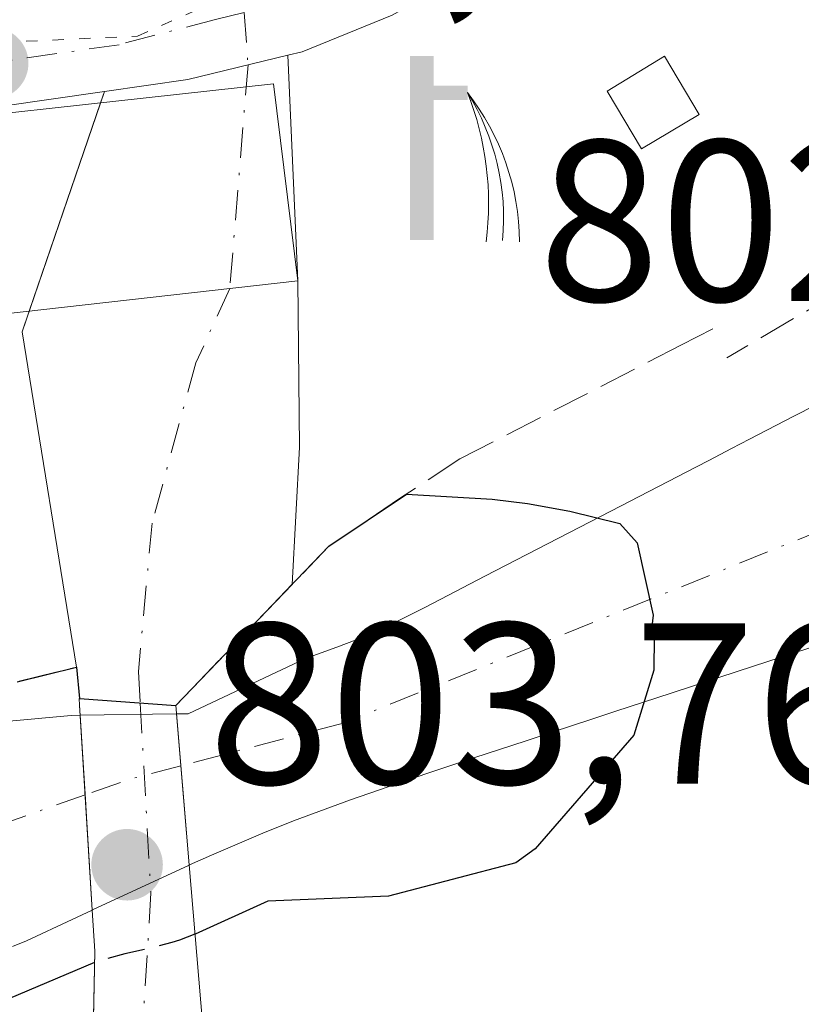
# Model space of a CAD drawing. Units: metres. Extents: x 658137 to 661592, y 4751073 to 4753465.
# Drawn here: x 658874 to 658909, y 4753028 to 4753071 of the extents above; entities that cross this region are included whole.
import ezdxf

# ---------------------------------------------------------------- set-up
doc = ezdxf.new("R2010")
doc.units = ezdxf.units.M
doc.header["$MEASUREMENT"] = 0
for name, pattern in [('DGN Style 3', [2.307223458686699, 1.648016756204785, -0.6592067024819142]), ('DGN Style 4', [2.6384748266838614, 1.318413404963828, -0.6592067024819142, 0.001648016756204785, -0.6592067024819142]), ('DGN Style 5', [1.1536117293433497, 0.4944050268614355, -0.6592067024819142])]:
    doc.linetypes.add(name, pattern=pattern)
for name, color, linetype, lineweight in [('Arbolado forestal CxS', 92, 'Continuous', 0), ('Carretera de calzada única Cxs', 7, 'Continuous', 13), ('Carretera de calzada única eje', 7, 'DGN Style 4', 0), ('Corriente natural Cxs', 4, 'Continuous', 13), ('Corriente natural eje', 4, 'DGN Style 4', 0), ('Corriente natural eje oculto', 9, 'DGN Style 4', 0), ('Corriente natural oculto Cxs', 9, 'Continuous', 13), ('Curva de nivel maestra', 30, 'Continuous', 30), ('Curva de nivel maestra oculto', 30, 'DGN Style 3', 30), ('Edificación ligera Cxs', 1, 'Continuous', 0), ('Muro lineal', 1, 'DGN Style 3', 13), ('Núcleo urbano CxS', 7, 'Continuous', 0), ('Pista deportiva Cxs', 7, 'Continuous', 0), ('Puente Cxs', 1, 'Continuous', 13), ('Punto de cota en terreno', 7, 'Continuous', 0), ('Rótulo de punto de cota en construcción', 7, 'Continuous', 0), ('Rótulo de punto de cota en terreno', 7, 'Continuous', 0), ('Suelo desnudo CxS', 253, 'Continuous', 0), ('Surgencia fuente', 7, 'Continuous', 0), ('Vía pecuaria eje', 92, 'DGN Style 5', 0), ('Vía urbana Cxs', 4, 'Continuous', 0), ('Vía urbana eje', 4, 'DGN Style 4', 0)]:
    doc.layers.add(name, color=color, linetype=linetype, lineweight=lineweight)
doc.styles.add('Style-Arial', font='txt')

# ---------------------------------------------------------------- blocks, each defined once
blk = doc.blocks.new('*U13')
at = {"layer": 'Arbolado forestal CxS', "color": 92, "linetype": 'Continuous', "lineweight": 0}
blk.add_polyline3d([(658874.1901000004, 4753030.3101, 799.2970999999961), (658874.8000999996, 4753030.5601, 799.3417000000045), (658876.7801000001, 4753031.4901, 799.2660999999936), (658877.6599000003, 4753031.905200001, 799.1347999999998), (658877.6700999998, 4753031.9101, 799.132700000002), (658881.8904999997, 4753033.865599999, 799.2715000000027), (658881.9001000002, 4753033.870100001, 799.2733000000007), (658882.8601000002, 4753034.300100001, 799.4131999999955), (658885.1001000004, 4753035.2601, 799.4774000000034), (658886.4301000005, 4753035.790100001, 799.4257999999973), (658888.9200999998, 4753036.710100001, 799.374299999996), (658892.2401999999, 4753037.860099999, 799.4655999999959), (658894.2901, 4753038.540100001, 799.4734000000027), (658896.5800999999, 4753039.280099999, 799.4784999999974), (658897.6700999998, 4753039.640100001, 799.4918999999937), (658899.4801000003, 4753040.2401, 799.5626000000047), (658900.4901000002, 4753040.5701, 799.585699999996), (658902.8901000004, 4753041.360099999, 799.6074999999983), (658904.9801000003, 4753042.040100001, 799.6536999999954), (658906.4901000002, 4753042.530099999, 799.6814000000013), (658909.4402000001, 4753043.5001, 799.7939000000042)], dxfattribs=at)
blk = doc.blocks.new('*U15')
at = {"layer": 'Suelo desnudo CxS', "color": 253, "linetype": 'Continuous', "lineweight": 0}
for points in [[(658909.4402000001, 4753043.5001, 799.7939000000042), (658906.4901000002, 4753042.530099999, 799.6814000000013), (658904.9801000003, 4753042.040100001, 799.6536999999954), (658902.8901000004, 4753041.360099999, 799.6074999999983), (658900.4901000002, 4753040.5701, 799.585699999996), (658899.4801000003, 4753040.2401, 799.5626000000047), (658897.6700999998, 4753039.640100001, 799.4918999999937), (658896.5800999999, 4753039.280099999, 799.4784999999974), (658894.2901, 4753038.540100001, 799.4734000000027), (658892.2401999999, 4753037.860099999, 799.4655999999959), (658888.9200999998, 4753036.710100001, 799.374299999996), (658886.4301000005, 4753035.790100001, 799.4257999999973), (658885.1001000004, 4753035.2601, 799.4774000000034), (658882.8601000002, 4753034.300100001, 799.4131999999955), (658881.9001000002, 4753033.870100001, 799.2733000000007), (658881.8904999997, 4753033.865599999, 799.2715000000027), (658877.6700999998, 4753031.9101, 799.132700000002), (658877.6599000003, 4753031.905200001, 799.1347999999998), (658876.7801000001, 4753031.4901, 799.2660999999936), (658874.8000999996, 4753030.5601, 799.3417000000045), (658874.1901000004, 4753030.3101, 799.2970999999961)], [(658873.7200999996, 4753040.110099999, 800.161500000002), (658876.7471000003, 4753040.393300001, 800.6821999999956), (658877.1366999998, 4753040.398399999, 800.7356000000001), (658881.3312999997, 4753040.4529, 801.1888000000035), (658881.8403000003, 4753040.4595, 801.2412999999942), (658886.9501, 4753042.870100001, 800.8806000000042), (658888.3300999999, 4753043.360099999, 800.7151000000014), (658889.1601, 4753043.6801, 800.6616000000067), (658889.6300999997, 4753043.870100001, 800.6333000000013), (658890.4501, 4753044.2401, 800.593399999998), (658892.1901000004, 4753045.110099999, 800.5286000000052), (658894.7801000001, 4753046.460100001, 800.5142000000051), (658900.2600999996, 4753049.290100001, 800.4382999999943), (658904.0000999998, 4753051.2301, 800.4734999999928), (658904.5401, 4753051.5101, 800.4609000000055), (658905.5201000003, 4753052.020099999, 800.4159999999974), (658906.3101000005, 4753052.4301, 800.3588000000018), (658908.2500999998, 4753053.4301, 800.4444999999978), (658909.1901000004, 4753053.920100001, 800.5503999999929)]]:
    blk.add_polyline3d(points, dxfattribs=at)
blk = doc.blocks.new('*U16')
at = {"layer": 'Corriente natural Cxs', "color": 4, "linetype": 'Continuous', "lineweight": 13}
blk.add_polyline3d([(658909.4402000001, 4753043.5001, 799.7939000000042), (658906.4901000002, 4753042.530099999, 799.6814000000013), (658904.9801000003, 4753042.040100001, 799.6536999999954), (658902.8901000004, 4753041.360099999, 799.6074999999983), (658900.4901000002, 4753040.5701, 799.585699999996), (658899.4801000003, 4753040.2401, 799.5626000000047), (658897.6700999998, 4753039.640100001, 799.4918999999937), (658896.5800999999, 4753039.280099999, 799.4784999999974), (658894.2901, 4753038.540100001, 799.4734000000027), (658892.2401999999, 4753037.860099999, 799.4655999999959), (658888.9200999998, 4753036.710100001, 799.374299999996), (658886.4301000005, 4753035.790100001, 799.4257999999973), (658885.1001000004, 4753035.2601, 799.4774000000034), (658882.8601000002, 4753034.300100001, 799.4131999999955), (658881.9001000002, 4753033.870100001, 799.2733000000007), (658881.8904999997, 4753033.865599999, 799.2715000000027), (658881.8901000004, 4753033.870100001, 799.2724000000018), (658881.5231, 4753038.193, 800.2151000000014), (658881.3312999997, 4753040.4529, 801.1888000000035), (658881.8403000003, 4753040.4595, 801.2412999999942), (658886.9501, 4753042.870100001, 800.8806000000042), (658888.3300999999, 4753043.360099999, 800.7151000000014), (658889.1601, 4753043.6801, 800.6616000000067), (658889.6300999997, 4753043.870100001, 800.6333000000013), (658890.4501, 4753044.2401, 800.593399999998), (658892.1901000004, 4753045.110099999, 800.5286000000052), (658894.7801000001, 4753046.460100001, 800.5142000000051), (658900.2600999996, 4753049.290100001, 800.4382999999943), (658904.0000999998, 4753051.2301, 800.4734999999928), (658904.5401, 4753051.5101, 800.4609000000055), (658905.5201000003, 4753052.020099999, 800.4159999999974), (658906.3101000005, 4753052.4301, 800.3588000000018), (658908.2500999998, 4753053.4301, 800.4444999999978), (658909.1901000004, 4753053.920100001, 800.5503999999929)], dxfattribs=at)
blk = doc.blocks.new('5SURGF')
at = {"layer": 'Surgencia fuente', "color": 142, "linetype": 'Continuous', "lineweight": 0, "extrusion": (0, 0, -1)}
for centre, radius, start, end in [((0.644833743095398, -0.01633039927482605), 1.070874391422745, 141.9976716712947, 179.5007827824058), ((0.6819917831420897, 0.09352136182785036), 1.038303084656652, 148.048019752393, 185.2231225301707), ((1.022981126785278, 0.1606754293441772), 1.313725565832531, 158.4605007237863, 187.3328646126753)]:
    blk.add_arc(centre, radius, start, end, dxfattribs=at)
for points in [[(0.052, 0.803), (-0.052, 0.803), (0.052, 0), (-0.052, 0)], [(-0.052, 0.6740000000000002), (-0.199, 0.6740000000000002), (-0.052, 0.611), (-0.199, 0.611)]]:
    blk.add_solid(points, dxfattribs=at)
blk = doc.blocks.new('5PATER')
at = {"layer": 'Suelo desnudo CxS', "linetype": 'Continuous', "lineweight": 0}
h = blk.add_hatch(color=51, dxfattribs=at)
edge = h.paths.add_edge_path()
edge.add_ellipse((0, 0), major_axis=(-0.1095731443231308, -0.1110710700762829), ratio=0.9994222409660322, start_angle=0, end_angle=360)
blk = doc.blocks.new('*U21')
at = {"layer": 'Carretera de calzada única Cxs', "color": 7, "linetype": 'Continuous', "lineweight": 13}
blk.add_polyline3d([(658890.7401000002, 4753070.920100001, 804.7565999999933), (658886.8101000005, 4753069.3201, 803.6496000000043), (658886.1918000003, 4753069.1699, 803.5424000000058), (658881.8300999999, 4753068.110099999, 802.4070999999968), (658878.1909999996, 4753067.585100001, 802.4878999999929), (658873.6501000002, 4753066.9301, 802.6907000000066), (658871.9301000005, 4753066.690099999, 802.8671999999933), (658851.5900999998, 4753066.0801, 804.8657999999997), (658827.9901000002, 4753066.340100001, 801.4407999999967), (658822.3400999998, 4753066.4001, 801.0130000000064), (658813.2500999998, 4753067.130100001, 800.9673999999941), (658802.5900999998, 4753068.520099999, 804.0728999999993), (658801.0000999998, 4753068.7301, 803.3993000000046), (658787.2100999998, 4753070.700099999, 800.4095999999992), (658768.3501000004, 4753072.9301, 800.405700000003)], dxfattribs=at)

msp = doc.modelspace()

# ---------------------------------------------------------------- linework, layer by layer
at = {"layer": 'Arbolado forestal CxS', "color": 92, "linetype": 'Continuous', "lineweight": 0}
msp.add_polyline3d([(658874.1901000004, 4753030.3101, 799.2970999999961), (658874.8000999996, 4753030.5601, 799.3417000000045), (658876.7801000001, 4753031.4901, 799.2660999999936), (658877.6599000003, 4753031.905200001, 799.1347999999998), (658877.6700999998, 4753031.9101, 799.132700000002), (658881.8904999997, 4753033.865599999, 799.2715000000027), (658881.9001000002, 4753033.870100001, 799.2733000000007), (658882.8601000002, 4753034.300100001, 799.4131999999955), (658885.1001000004, 4753035.2601, 799.4774000000034), (658886.4301000005, 4753035.790100001, 799.4257999999973), (658888.9200999998, 4753036.710100001, 799.374299999996), (658892.2401999999, 4753037.860099999, 799.4655999999959), (658894.2901, 4753038.540100001, 799.4734000000027), (658896.5800999999, 4753039.280099999, 799.4784999999974), (658897.6700999998, 4753039.640100001, 799.4918999999937), (658899.4801000003, 4753040.2401, 799.5626000000047), (658900.4901000002, 4753040.5701, 799.585699999996), (658902.8901000004, 4753041.360099999, 799.6074999999983), (658904.9801000003, 4753042.040100001, 799.6536999999954), (658906.4901000002, 4753042.530099999, 799.6814000000013), (658909.4402000001, 4753043.5001, 799.7939000000042)], dxfattribs=at)
at = {"layer": 'Carretera de calzada única Cxs', "color": 7, "linetype": 'Continuous', "lineweight": 13, "extrusion": (0.1420598747498825, -0.9344505941432087, 0.3265288334763901), "elevation": -4347644.640172767, "flags": 128}
msp.add_lwpolyline([(1365779.126184964, 1502807.923366597), (1365774.65474478, 1502806.722228928), (1365770.978075819, 1502806.807714635)], dxfattribs=at)
at = {"layer": 'Carretera de calzada única Cxs', "color": 7, "linetype": 'Continuous', "lineweight": 13}
for points in [[(658920.3501000004, 4753093.4901, 805.2483999999968), (658906.3101000005, 4753083.050100001, 803.6929999999993), (658896.9600999998, 4753075.0601, 804.6062999999995), (658892.9200999998, 4753072.140100001, 805.0626999999951), (658890.7401000002, 4753070.920100001, 804.7565999999933), (658886.8101000005, 4753069.3201, 803.6496000000043), (658886.1918000003, 4753069.1699, 803.5424000000058)], [(658878.1909999996, 4753067.585100001, 802.4878999999929), (658873.6501000002, 4753066.9301, 802.6907000000066), (658871.9301000005, 4753066.690099999, 802.8671999999933), (658851.5900999998, 4753066.0801, 804.8657999999997), (658827.9901000002, 4753066.340100001, 801.4407999999967)]]:
    msp.add_polyline3d(points, dxfattribs=at)
at = {"layer": 'Carretera de calzada única eje', "color": 7, "linetype": 'DGN Style 4', "lineweight": 0}
msp.add_polyline3d([(658884.2851, 4753071.0351, 803.1984999999986), (658883.0401, 4753070.7301, 803.1555999999982), (658878.8300999999, 4753069.630100001, 804.5292999999947), (658873.8800999997, 4753068.920100001, 804.5889000000025), (658873.3101000005, 4753068.8201, 804.5130000000064), (658869.9901000002, 4753068.220100001, 804.2510000000038), (658867.5000999998, 4753067.9801, 804.404999999999), (658857.3300999999, 4753067.6801, 803.6021000000038), (658853.2100999998, 4753067.590100001, 803.4269999999962), (658841.8000999996, 4753067.800100001, 802.093399999998), (658827.1700999998, 4753067.960100001, 801.7203000000009), (658822.7901, 4753068.290100001, 801.3950999999943), (658818.2401000002, 4753068.6601, 801.457899999994), (658811.4901000002, 4753069.2301, 802.027900000001), (658805.3601000002, 4753070.030099999, 805.1941999999982), (658792.1401000004, 4753071.950099999, 801.3114999999963), (658785.2500999998, 4753072.940099999, 801.0516999999965), (658775.8201000001, 4753074.050100001, 801.1042000000016), (658768.2901, 4753074.800100001, 801.0632999999943), (658765.9501, 4753074.9801, 800.9959999999992), (658760.9401000004, 4753075.2301, 800.8699000000051), (658753.3101000005, 4753075.3201, 800.8047999999981), (658746.3400999998, 4753075.120100001, 800.8209999999963)], dxfattribs=at)
at = {"layer": 'Corriente natural Cxs', "color": 4, "linetype": 'Continuous', "lineweight": 13, "extrusion": (-0.9981084552650135, -0.06147772869969203, 2.00603071353933e-05), "elevation": -949836.9531695811, "flags": 128}
msp.add_lwpolyline([(-4703535.031655412, 818.1888211737539), (-4703540.059465839, 818.1072211737325), (-4703543.540949144, 819.7896211740762)], dxfattribs=at)
at = {"layer": 'Corriente natural Cxs', "color": 4, "linetype": 'Continuous', "lineweight": 13, "extrusion": (-0.9964127101002402, -0.08462677834935703, 0.0001397744730767896), "elevation": -1058752.121857973, "flags": 128}
msp.add_lwpolyline([(-4680224.349233514, 947.2580292055025), (-4680224.353751224, 947.2589292030127), (-4680228.692201797, 948.2016292147188), (-4680230.960226319, 949.1753292242325)], dxfattribs=at)
at = {"layer": 'Corriente natural Cxs', "color": 4, "linetype": 'Continuous', "lineweight": 13}
for points in [[(658881.3312999997, 4753040.4529, 801.1888000000035), (658881.8403000003, 4753040.4595, 801.2412999999942), (658886.9501, 4753042.870100001, 800.8806000000042), (658888.3300999999, 4753043.360099999, 800.7151000000014), (658889.1601, 4753043.6801, 800.6616000000067), (658889.6300999997, 4753043.870100001, 800.6333000000013), (658890.4501, 4753044.2401, 800.593399999998), (658892.1901000004, 4753045.110099999, 800.5286000000052), (658894.7801000001, 4753046.460100001, 800.5142000000051), (658900.2600999996, 4753049.290100001, 800.4382999999943), (658904.0000999998, 4753051.2301, 800.4734999999928), (658904.5401, 4753051.5101, 800.4609000000055), (658905.5201000003, 4753052.020099999, 800.4159999999974), (658906.3101000005, 4753052.4301, 800.3588000000018), (658908.2500999998, 4753053.4301, 800.4444999999978), (658909.1901000004, 4753053.920100001, 800.5503999999929)], [(658909.4402000001, 4753043.5001, 799.7939000000042), (658906.4901000002, 4753042.530099999, 799.6814000000013), (658904.9801000003, 4753042.040100001, 799.6536999999954), (658902.8901000004, 4753041.360099999, 799.6074999999983), (658900.4901000002, 4753040.5701, 799.585699999996), (658899.4801000003, 4753040.2401, 799.5626000000047), (658897.6700999998, 4753039.640100001, 799.4918999999937), (658896.5800999999, 4753039.280099999, 799.4784999999974), (658894.2901, 4753038.540100001, 799.4734000000027), (658892.2401999999, 4753037.860099999, 799.4655999999959), (658888.9200999998, 4753036.710100001, 799.374299999996), (658886.4301000005, 4753035.790100001, 799.4257999999973), (658885.1001000004, 4753035.2601, 799.4774000000034), (658882.8601000002, 4753034.300100001, 799.4131999999955), (658881.9001000002, 4753033.870100001, 799.2733000000007), (658881.8904999997, 4753033.865599999, 799.2715000000027)], [(658873.7200999996, 4753040.110099999, 800.161500000002), (658876.7471000003, 4753040.393300001, 800.6821999999956), (658877.1366999998, 4753040.398399999, 800.7356000000001), (658877.3507000003, 4753036.9235, 799.0531999999948), (658877.6597999996, 4753031.905200001, 799.1347999999998), (658876.7801000001, 4753031.4901, 799.2660999999936), (658874.8000999996, 4753030.5601, 799.3417000000045), (658874.1901000004, 4753030.3101, 799.2970999999961)], [(658873.7200999996, 4753040.110099999, 800.161500000002), (658876.7471000003, 4753040.393300001, 800.6821999999956), (658877.1366999998, 4753040.398399999, 800.7356000000001)], [(658877.6597999996, 4753031.905200001, 799.1347999999998), (658876.7801000001, 4753031.4901, 799.2660999999936), (658874.8000999996, 4753030.5601, 799.3417000000045), (658874.1901000004, 4753030.3101, 799.2970999999961)]]:
    msp.add_polyline3d(points, dxfattribs=at)
at = {"layer": 'Corriente natural eje', "color": 4, "linetype": 'DGN Style 4', "lineweight": 0}
for points in [[(659152.5000999998, 4753269.6501, 804.9296000000032), (659147.7600999996, 4753266.9901, 804.7963000000018), (659139.7600999996, 4753263.7601, 804.9002999999939), (659128.1901000004, 4753260.170100001, 804.8233000000037), (659123.2801000001, 4753257.690099999, 804.436799999996), (659092.0000999998, 4753229.640100001, 803.6796000000032), (659086.4001000002, 4753225.0801, 803.6953999999969), (659073.9200999998, 4753216.710100001, 803.3610000000045), (659070.2701000003, 4753213.7501, 803.4397999999928), (659064.5201000003, 4753207.780099999, 803.1781000000047), (659052.9700999996, 4753194.700099999, 802.5304999999935), (659036.0301000001, 4753177.0701, 802.5610000000015), (659024.4101, 4753164.1801, 802.5338000000047), (659018.6601, 4753156.850099999, 802.3512999999948), (659006.4301000005, 4753139.8301, 801.7271000000038), (658985.8701, 4753112.520099999, 801.0910000000005), (658980.9600999998, 4753106.860099999, 801.2188000000025), (658968.1901000004, 4753089.9801, 800.8583000000073), (658954.2701000003, 4753074.870100001, 800.8099999999977), (658943.2500999998, 4753064.790100001, 800.6588999999949), (658922.3300999999, 4753053.6601, 800.4498000000021), (658888.6501000002, 4753040.0701, 799.9184999999999), (658881.5231, 4753038.193, 800.2151000000014)], [(658877.3507000003, 4753036.9235, 799.0531999999948), (658865.6700999998, 4753032.8301, 798.757700000002), (658853.0701000001, 4753031.710100001, 798.8997999999993), (658847.5500999996, 4753031.800100001, 798.7333999999975), (658842.1901000004, 4753032.7601, 798.5325000000012), (658832.9401000004, 4753035.090100001, 798.2066999999952), (658829.5000999998, 4753036.6501, 798.1110000000045), (658824.9600999998, 4753039.530099999, 798.1202000000048), (658806.4001000002, 4753054.2501, 797.8769999999931), (658801.1700999998, 4753057.690099999, 797.584799999997), (658790.3000999996, 4753062.690099999, 797.6949000000022), (658783.4901000002, 4753065.050100001, 797.9250999999931), (658774.7001, 4753066.780099999, 798.0804000000062), (658767.5301000001, 4753067.2301, 798.1147000000057), (658757.6501000002, 4753066.9801, 797.5859999999958), (658749.1276000004, 4753066.297800001, 797.8987999999954)]]:
    msp.add_polyline3d(points, dxfattribs=at)
at = {"layer": 'Corriente natural eje oculto', "color": 9, "linetype": 'DGN Style 4', "lineweight": 0, "extrusion": (-0.3799659369104095, 0.623174992214886, 0.6835779515649782), "elevation": 2712169.013081051, "flags": 128}
msp.add_lwpolyline([(-3036935.730184762, -2539027.014656125), (-3036933.537257355, -2539027.971940035), (-3036931.506870521, -2539028.606567068)], dxfattribs=at)
at = {"layer": 'Corriente natural oculto Cxs', "color": 9, "linetype": 'Continuous', "lineweight": 13, "extrusion": (-0.1074004964686101, -0.001395443460515741, 0.9942148591204241), "elevation": -76600.22750316397, "flags": 128}
msp.add_lwpolyline([(-4744079.256630115, 716489.4718167315), (-4744079.256630116, 716493.6911803862)], dxfattribs=at)
at = {"layer": 'Corriente natural oculto Cxs', "color": 9, "linetype": 'Continuous', "lineweight": 13, "extrusion": (-0.9981084552650135, -0.06147772869969203, 2.00603071353933e-05), "elevation": -949836.9531695811, "flags": 128}
msp.add_lwpolyline([(-4703535.031655412, 818.1888211737539), (-4703540.059465839, 818.1072211737325), (-4703543.540949144, 819.7896211740762)], dxfattribs=at)
at = {"layer": 'Corriente natural oculto Cxs', "color": 9, "linetype": 'Continuous', "lineweight": 13, "extrusion": (-0.9964127101002402, -0.08462677834935703, 0.0001397744730767896), "elevation": -1058752.121857973, "flags": 128}
msp.add_lwpolyline([(-4680224.349233514, 947.2580292055025), (-4680224.353751224, 947.2589292030127), (-4680228.692201797, 948.2016292147188), (-4680230.960226319, 949.1753292242325)], dxfattribs=at)
at = {"layer": 'Corriente natural oculto Cxs', "color": 9, "linetype": 'Continuous', "lineweight": 13, "extrusion": (-0.4212189651977361, 0.9057210719391462, 0.04737006653101065), "elevation": 4027427.241154488, "flags": 128}
msp.add_lwpolyline([(-2601751.923697676, -190193.7347717941), (-2601747.272277132, -190193.8737277849), (-2601747.260871428, -190193.8716254248)], dxfattribs=at)
at = {"layer": 'Corriente natural oculto Cxs', "color": 9, "linetype": 'Continuous', "lineweight": 13}
msp.add_polyline3d([(658881.8904999997, 4753033.865599999, 799.2715000000027), (658877.6700999998, 4753031.9101, 799.132700000002), (658877.6597999996, 4753031.905200001, 799.1347999999998), (658877.3507000003, 4753036.9235, 799.0531999999948), (658877.1366999998, 4753040.398399999, 800.7356000000001), (658881.3312999997, 4753040.4529, 801.1888000000035), (658881.5231, 4753038.193, 800.2151000000014), (658881.8901000004, 4753033.870100001, 799.2724000000018)], close=True, dxfattribs=at)
at = {"layer": 'Curva de nivel maestra', "color": 30, "linetype": 'Continuous', "lineweight": 30, "elevation": 800, "flags": 128}
for points in [[(658877.7602000004, 4753029.620200001), (658869, 4753025.9101), (658867, 4753025.3201), (658864.2300000006, 4753025.020099999), (658841.7999999998, 4753026.600099999), (658836.1200000001, 4753027.340100001), (658832.6799999997, 4753028.4101), (658829.25, 4753030.190099999), (658821.4800000006, 4753036.630100001), (658804.9699999997, 4753048.8101), (658802.7199999997, 4753050.9001), (658799.4800000006, 4753052.840100001), (658795.2400000002, 4753054.8101), (658789.4699999997, 4753056.4101), (658787.2599999999, 4753056.610099999), (658783.2599999999, 4753056.4001), (658779.9100000003, 4753057.290100001), (658774.4000000004, 4753055.280099999), (658767.4500000002, 4753055.100099999), (658765.7199999997, 4753054.440099999), (658760.8217000002, 4753054.969500001)], [(658874.3901000004, 4753041.860200001), (658876.9801000003, 4753042.500200001), (658877.1001000004, 4753041.130200001), (658881.3000999996, 4753040.8202), (658887.9801000003, 4753047.770199999), (658891.3537999997, 4753050.034200001), (658895.0976999998, 4753049.8245), (658896.6311999997, 4753049.632900001), (658898.4833000004, 4753049.288899999), (658900.6529000001, 4753048.7597), (658901.4201999997, 4753047.913100001), (658902.1080999998, 4753044.7645), (658902.0258, 4753044.024300001), (658902.1600000003, 4753043.8301), (658902.1399999997, 4753042.360099999), (658901.2699999996, 4753039.530099999), (658896.9699999997, 4753034.5801), (658896.1299999999, 4753033.970100001), (658890.5700000003, 4753032.5101), (658885.3099999997, 4753032.290100001), (658882.1451000003, 4753030.852700001)]]:
    msp.add_lwpolyline(points, dxfattribs=at)
at = {"layer": 'Curva de nivel maestra oculto', "color": 30, "linetype": 'DGN Style 3', "lineweight": 30, "elevation": 800, "flags": 128}
msp.add_lwpolyline([(658882.1451000003, 4753030.852700001), (658882.1399999997, 4753030.850099999), (658881.4600000001, 4753030.590100001), (658881.1299999999, 4753030.4901), (658880.4299999997, 4753030.300100001), (658879.0800000001, 4753029.9901), (658877.8099999997, 4753029.640100001), (658877.7602000004, 4753029.620200001)], dxfattribs=at)
at = {"layer": 'Edificación ligera Cxs', "color": 1, "linetype": 'Continuous', "lineweight": 0}
msp.add_polyline3d([(658904.1201, 4753066.590100001, 805.7033999999985), (658901.6101000002, 4753065.090100001, 806.2832000000053), (658900.1001000004, 4753067.610099999, 806.4557000000059), (658902.6101000002, 4753069.130100001, 805.9277000000002), (658904.1201, 4753066.590100001, 805.7033999999985)], dxfattribs=at)
msp.add_3dface([(658904.1201, 4753066.590100001, 806.4557000000059), (658901.6101000002, 4753065.090100001, 806.4557000000059), (658900.1001000004, 4753067.610099999, 806.4557000000059), (658902.6101000002, 4753069.130100001, 806.4557000000059)], dxfattribs=at)
at = {"layer": 'Muro lineal', "color": 1, "linetype": 'DGN Style 3', "lineweight": 13, "extrusion": (0.5628948249468231, -0.4902693631707815, 0.6654211956228941), "elevation": -1958857.853637299, "flags": 128}
msp.add_lwpolyline([(4016902.382536506, 1747252.363021196), (4016903.336808471, 1747253.851229456), (4016901.153124631, 1747256.154609852)], dxfattribs=at)
at = {"layer": 'Muro lineal', "color": 1, "linetype": 'DGN Style 3', "lineweight": 13}
for points in [[(658939.2801000001, 4753076.950099999, 806.1123999999982), (658937.6201, 4753075.090100001, 805.1070999999939), (658928.1401000004, 4753069.350099999, 804.1483000000007), (658905.3201000001, 4753055.9801, 803.8879000000015)], [(658904.7200999996, 4753057.2401, 805.0788999999932), (658903.3501000004, 4753056.540100001, 804.8917999999976), (658893.6801000005, 4753051.5701, 805.9977999999975), (658891.0601000005, 4753049.840100001, 805.4386999999988), (658887.9801000003, 4753047.770099999, 805.8478999999934), (658881.3000999996, 4753040.8201, 802.6745999999986)]]:
    msp.add_polyline3d(points, dxfattribs=at)
at = {"layer": 'Núcleo urbano CxS', "color": 7, "linetype": 'Continuous', "lineweight": 0}
for points in [[(658909.1901000004, 4753053.920100001, 800.5503999999929), (658908.2500999998, 4753053.4301, 800.4444999999978), (658906.3101000005, 4753052.4301, 800.3588000000018), (658905.5201000003, 4753052.020099999, 800.4159999999974), (658904.5401, 4753051.5101, 800.4609000000055), (658904.0000999998, 4753051.2301, 800.4734999999928), (658900.2600999996, 4753049.290100001, 800.4382999999943), (658894.7801000001, 4753046.460100001, 800.5142000000051), (658892.1901000004, 4753045.110099999, 800.5286000000052), (658890.4501, 4753044.2401, 800.593399999998), (658889.6300999997, 4753043.870100001, 800.6333000000013), (658889.1601, 4753043.6801, 800.6616000000067), (658888.3300999999, 4753043.360099999, 800.7151000000014), (658886.9501, 4753042.870100001, 800.8806000000042), (658881.8403000003, 4753040.4595, 801.2412999999942), (658881.3312999997, 4753040.4529, 801.1888000000035), (658877.1366999998, 4753040.398399999, 800.7356000000001), (658876.7471000003, 4753040.393300001, 800.6821999999956), (658873.7200999996, 4753040.110099999, 800.161500000002)], [(658873.7200999996, 4753040.110099999, 800.161500000002), (658876.7471000003, 4753040.393300001, 800.6821999999956), (658877.1366999998, 4753040.398399999, 800.7356000000001), (658881.3312999997, 4753040.4529, 801.1888000000035), (658881.8403000003, 4753040.4595, 801.2412999999942), (658886.9501, 4753042.870100001, 800.8806000000042), (658888.3300999999, 4753043.360099999, 800.7151000000014), (658889.1601, 4753043.6801, 800.6616000000067), (658889.6300999997, 4753043.870100001, 800.6333000000013), (658890.4501, 4753044.2401, 800.593399999998), (658892.1901000004, 4753045.110099999, 800.5286000000052), (658894.7801000001, 4753046.460100001, 800.5142000000051), (658900.2600999996, 4753049.290100001, 800.4382999999943), (658904.0000999998, 4753051.2301, 800.4734999999928), (658904.5401, 4753051.5101, 800.4609000000055), (658905.5201000003, 4753052.020099999, 800.4159999999974), (658906.3101000005, 4753052.4301, 800.3588000000018), (658908.2500999998, 4753053.4301, 800.4444999999978), (658909.1901000004, 4753053.920100001, 800.5503999999929)]]:
    msp.add_polyline3d(points, dxfattribs=at)
at = {"layer": 'Pista deportiva Cxs', "color": 7, "linetype": 'Continuous', "lineweight": 0, "elevation": 807.4569000000046, "flags": 128}
msp.add_lwpolyline([(658864.4600999998, 4753056.840100001), (658864.5401, 4753060.2601), (658864.6700999998, 4753065.630100001), (658885.5601000005, 4753067.9301), (658886.6201, 4753059.3301)], close=True, dxfattribs=at)
at = {"layer": 'Pista deportiva Cxs', "color": 7, "linetype": 'Continuous', "lineweight": 0}
msp.add_polyline3d([(658864.6700999998, 4753065.630100001, 805.0877000000038), (658885.5601000005, 4753067.9301, 803.5342999999993), (658886.6201, 4753059.3301, 804.3588000000018), (658864.4600999998, 4753056.840100001, 807.4569000000047)], dxfattribs=at)
at = {"layer": 'Puente Cxs', "color": 1, "linetype": 'Continuous', "lineweight": 13, "extrusion": (-0.07384804854468116, -0.9967521984699608, 0.03211729396201507), "elevation": -4786235.205351024, "flags": 128}
msp.add_lwpolyline([(305892.1937164525, 154603.3076812702), (305893.4376861993, 154603.0676574435), (305896.4051116719, 154603.3565064588)], dxfattribs=at)
at = {"layer": 'Puente Cxs', "color": 1, "linetype": 'Continuous', "lineweight": 13, "extrusion": (0.9964210499651067, 0.0845247930801254, 0.0008065613407140717), "elevation": 1058273.63607466, "flags": 128}
msp.add_lwpolyline([(4680339.641312861, -50.8880193071135), (4680332.666314668, -51.43491948500537), (4680321.62707147, -47.59001823437546)], dxfattribs=at)
at = {"layer": 'Puente Cxs', "color": 1, "linetype": 'Continuous', "lineweight": 13}
msp.add_polyline3d([(658882.8201000001, 4753022.870100001, 805.9725999999937), (658877.5601000005, 4753019.360099999, 806.6821000000054), (658877.7701000003, 4753030.110099999, 802.3629999999977), (658877.6601, 4753031.9001, 801.1671000000061), (658877.1101000002, 4753040.8301, 802.401199999993), (658877.0900999998, 4753041.130100001, 802.6334000000061), (658878.3400999998, 4753041.030099999, 802.3858999999939), (658881.3000999996, 4753040.8201, 802.6745999999986), (658881.8901000004, 4753033.870100001, 802.1276999999974)], close=True, dxfattribs=at)
msp.add_polyline3d([(658882.8201000001, 4753022.870100001, 805.9725999999937), (658877.5601000005, 4753019.360099999, 806.6821000000054), (658877.7701000003, 4753030.110099999, 802.3629999999977), (658877.6601, 4753031.9001, 801.1671000000061), (658877.1101000002, 4753040.8301, 802.401199999993), (658877.0900999998, 4753041.130100001, 802.6334000000061), (658877.1001000004, 4753041.129699999, 802.6257999999943)], dxfattribs=at)
at = {"layer": 'Suelo desnudo CxS', "color": 253, "linetype": 'Continuous', "lineweight": 0}
for points in [[(658873.7200999996, 4753040.110099999, 800.161500000002), (658876.7471000003, 4753040.393300001, 800.6821999999956), (658877.1366999998, 4753040.398399999, 800.7356000000001), (658881.3312999997, 4753040.4529, 801.1888000000035), (658881.8403000003, 4753040.4595, 801.2412999999942), (658886.9501, 4753042.870100001, 800.8806000000042), (658888.3300999999, 4753043.360099999, 800.7151000000014), (658889.1601, 4753043.6801, 800.6616000000067), (658889.6300999997, 4753043.870100001, 800.6333000000013), (658890.4501, 4753044.2401, 800.593399999998), (658892.1901000004, 4753045.110099999, 800.5286000000052), (658894.7801000001, 4753046.460100001, 800.5142000000051), (658900.2600999996, 4753049.290100001, 800.4382999999943), (658904.0000999998, 4753051.2301, 800.4734999999928), (658904.5401, 4753051.5101, 800.4609000000055), (658905.5201000003, 4753052.020099999, 800.4159999999974), (658906.3101000005, 4753052.4301, 800.3588000000018), (658908.2500999998, 4753053.4301, 800.4444999999978), (658909.1901000004, 4753053.920100001, 800.5503999999929)], [(658874.1901000004, 4753030.3101, 799.2970999999961), (658874.8000999996, 4753030.5601, 799.3417000000045), (658876.7801000001, 4753031.4901, 799.2660999999936), (658877.6599000003, 4753031.905200001, 799.1347999999998), (658877.6700999998, 4753031.9101, 799.132700000002), (658881.8904999997, 4753033.865599999, 799.2715000000027), (658881.9001000002, 4753033.870100001, 799.2733000000007), (658882.8601000002, 4753034.300100001, 799.4131999999955), (658885.1001000004, 4753035.2601, 799.4774000000034), (658886.4301000005, 4753035.790100001, 799.4257999999973), (658888.9200999998, 4753036.710100001, 799.374299999996), (658892.2401999999, 4753037.860099999, 799.4655999999959), (658894.2901, 4753038.540100001, 799.4734000000027), (658896.5800999999, 4753039.280099999, 799.4784999999974), (658897.6700999998, 4753039.640100001, 799.4918999999937), (658899.4801000003, 4753040.2401, 799.5626000000047), (658900.4901000002, 4753040.5701, 799.585699999996), (658902.8901000004, 4753041.360099999, 799.6074999999983), (658904.9801000003, 4753042.040100001, 799.6536999999954), (658906.4901000002, 4753042.530099999, 799.6814000000013), (658909.4402000001, 4753043.5001, 799.7939000000042)]]:
    msp.add_polyline3d(points, dxfattribs=at)
at = {"layer": 'Vía pecuaria eje', "color": 92, "linetype": 'DGN Style 5', "lineweight": 0}
msp.add_polyline3d([(658459.7330999998, 4753088.423900001, 795.6714999999967), (658496.3627000004, 4753076.831300001, 796.3344999999972), (658536.1544000005, 4753064.711800001, 796.8215000000056), (658551.5539999995, 4753060.810900001, 796.991599999994), (658582.3369000005, 4753062.728900001, 797.3662999999942), (658617.7392999995, 4753066.245800001, 798.4857000000048), (658642.5870000003, 4753068.883500001, 801.0730999999942), (658661.0577999996, 4753070.641899999, 798.468599999993), (658684.5861000001, 4753072.180500001, 798.6094000000013), (658710.3134000005, 4753073.938800001, 799.4012999999978), (658743.7367000004, 4753076.576300001, 801.2670999999973), (658761.4452999998, 4753077.4553, 801.5362000000023), (658773.7591000004, 4753076.5757, 802.1494999999995), (658786.5127999998, 4753075.6963, 802.5399000000034), (658799.2664000001, 4753073.717499999, 806.2045999999973), (658817.9570000004, 4753070.419700001, 802.1655999999931), (658840.6057000002, 4753069.540200001, 802.5700999999973), (658870.1712999997, 4753069.5636, 805.8659999999945), (658879.6266000001, 4753070.0031, 804.4765999999945), (658888.6421999997, 4753073.960100001, 802.8301000000066), (658900.5164999999, 4753082.7533, 802.8377000000038), (658917.4482000006, 4753095.503500001, 805.5222000000067)], dxfattribs=at)
at = {"layer": 'Vía urbana Cxs', "color": 4, "linetype": 'Continuous', "lineweight": 0, "extrusion": (0.1420598747498825, -0.9344505941432087, 0.3265288334763901), "elevation": -4347644.640172767, "flags": 128}
msp.add_lwpolyline([(1365779.126184964, 1502807.923366597), (1365774.65474478, 1502806.722228928), (1365770.978075819, 1502806.807714635)], dxfattribs=at)
at = {"layer": 'Vía urbana Cxs', "color": 4, "linetype": 'Continuous', "lineweight": 0, "extrusion": (-0.00359227514415305, 0.08252922948178609, 0.9965821701397389), "elevation": 390701.0318046422, "flags": 128}
msp.add_lwpolyline([(-864955.4987631668, -4703722.236929506), (-864955.4987631668, -4703712.35403449)], dxfattribs=at)
at = {"layer": 'Vía urbana Cxs', "color": 4, "linetype": 'Continuous', "lineweight": 0, "extrusion": (-0.07227755172448032, -0.2109982031726627, 0.9748106040532298), "elevation": -1049728.548829917, "flags": 128}
msp.add_lwpolyline([(-916980.0341639596, 4591621.211315043), (-916980.0341639596, 4591621.736794824)], dxfattribs=at)
at = {"layer": 'Vía urbana Cxs', "color": 4, "linetype": 'Continuous', "lineweight": 0, "extrusion": (0.01579542420539925, 0.04612672042860488, 0.9988107079104994), "elevation": 230452.0716745274, "flags": 128}
msp.add_lwpolyline([(916494.7855425322, -4704530.416342593), (916494.7855425323, -4704540.031524484)], dxfattribs=at)
at = {"layer": 'Vía urbana Cxs', "color": 4, "linetype": 'Continuous', "lineweight": 0, "extrusion": (-0.984921011074935, 0.02382199659423819, 0.1713566877054754), "elevation": -535586.0806190894, "flags": 128}
msp.add_lwpolyline([(-4767601.316243625, 93970.52830371488), (-4767594.078298592, 93971.99357648117), (-4767588.082751811, 93970.95724820854)], dxfattribs=at)
at = {"layer": 'Vía urbana Cxs', "color": 4, "linetype": 'Continuous', "lineweight": 0, "extrusion": (0.6732099051428535, 0.131757082784469, 0.72761837164387), "elevation": 1070394.337244876, "flags": 128}
msp.add_lwpolyline([(4537995.045405158, -1134191.103530644), (4538009.847094541, -1134191.761127934), (4538010.668035113, -1134192.411873733)], dxfattribs=at)
at = {"layer": 'Vía urbana Cxs', "color": 4, "linetype": 'Continuous', "lineweight": 0, "extrusion": (-0.1916279109715921, -0.1993746113835904, 0.9610039063772352), "elevation": -1073124.340088039, "flags": 128}
msp.add_lwpolyline([(-2818636.564854534, 3732193.883405817), (-2818636.564854534, 3732186.264834661)], dxfattribs=at)
at = {"layer": 'Vía urbana Cxs', "color": 4, "linetype": 'Continuous', "lineweight": 0, "extrusion": (0.05482426099399496, -0.625955999052909, 0.7779289091273939), "elevation": -2938447.772923459, "flags": 128}
msp.add_lwpolyline([(1071071.183091891, 3639210.198280366), (1071071.183091891, 3639211.966237611)], dxfattribs=at)
at = {"layer": 'Vía urbana Cxs', "color": 4, "linetype": 'Continuous', "lineweight": 0, "extrusion": (-0.07392385167416905, -0.996720471180415, 0.03291757104567842), "elevation": -4786133.707151122, "flags": 128}
msp.add_lwpolyline([(305518.7559719756, 158436.3838823876), (305519.9999645091, 158436.1435521454), (305522.9673892492, 158436.4324086854)], dxfattribs=at)
msp.add_lwpolyline([(305518.7559719756, 158436.3838823876), (305519.9999645091, 158436.1435521454), (305522.9673892492, 158436.4324086854)], dxfattribs=at)
at = {"layer": 'Vía urbana Cxs', "color": 4, "linetype": 'Continuous', "lineweight": 0, "extrusion": (0.9964210499651067, 0.0845247930801254, 0.0008065613407140717), "elevation": 1058273.63607466, "flags": 128}
msp.add_lwpolyline([(4680339.641312861, -50.8880193071135), (4680332.666314668, -51.43491948500537), (4680321.62707147, -47.59001823437546)], dxfattribs=at)
at = {"layer": 'Vía urbana Cxs', "color": 4, "linetype": 'Continuous', "lineweight": 0}
for points in [[(658881.3000999996, 4753040.8201, 802.6745999999986), (658878.3400999998, 4753041.030099999, 802.3858999999939), (658877.1001000004, 4753041.130100001, 802.626099999994), (658876.9801000003, 4753042.5001, 803.7369999999937), (658874.6067000005, 4753057.118100001, 803.2859000000027), (658878.1909999996, 4753067.585100001, 802.4878999999929), (658881.8300999999, 4753068.110099999, 802.4070999999968), (658886.1918000003, 4753069.1699, 803.5424000000058), (658886.6201, 4753059.3301, 804.3588000000018), (658886.6961000003, 4753052.088199999, 805.8024000000005), (658886.3735999997, 4753046.0987, 804.7814000000071)], [(658881.3000999996, 4753040.8201, 802.6745999999986), (658881.8901000004, 4753033.870100001, 802.1276999999974), (658882.8201000001, 4753022.870100001, 805.9725999999937), (658877.5703999996, 4753019.366900001, 806.681500000006), (658877.5970999999, 4753021.2532, 806.249800000005), (658877.7701000003, 4753030.110099999, 802.3629999999977), (658877.6601, 4753031.9001, 801.1671000000061), (658877.4683999997, 4753035.0131, 800.3191999999982), (658877.3958999999, 4753036.190099999, 800.1408999999985), (658877.3764000004, 4753036.5064, 800.0957000000053), (658877.1101000002, 4753040.8301, 802.401199999993), (658877.0900999998, 4753041.130100001, 802.6334000000061), (658877.1001000004, 4753041.130100001, 802.626099999994), (658878.3400999998, 4753041.030099999, 802.3858999999939)]]:
    msp.add_polyline3d(points, close=True, dxfattribs=at)
msp.add_polyline3d([(658877.5970999999, 4753021.2532, 806.249800000005), (658877.7701000003, 4753030.110099999, 802.3629999999977), (658877.6601, 4753031.9001, 801.1671000000061), (658877.4683999997, 4753035.0131, 800.3191999999982), (658877.3958999999, 4753036.190099999, 800.1408999999985), (658877.3764000004, 4753036.5064, 800.0957000000053), (658877.1101000002, 4753040.8301, 802.401199999993), (658877.0900999998, 4753041.130100001, 802.6334000000061), (658877.1001000004, 4753041.130000001, 802.626099999994)], dxfattribs=at)
at = {"layer": 'Vía urbana eje', "color": 4, "linetype": 'DGN Style 4', "lineweight": 0}
for points in [[(658884.2851, 4753071.0351, 803.1984999999986), (658884.4508999997, 4753068.746900001, 803.0942000000068), (658883.6589000003, 4753058.997300001, 802.7894999999991), (658882.1734999996, 4753055.7545, 802.413400000005), (658880.2685000002, 4753048.769500001, 803.8464999999997), (658879.6715000002, 4753042.301300001, 803.3447000000016), (658879.7494999999, 4753040.9301, 802.5197000000044)], [(658879.7494999999, 4753040.9301, 802.5197000000044), (658880.2200999996, 4753032.6501, 801.8340999999928), (658879.7200999996, 4753024.5001, 805.4069000000018), (658879.4861000003, 4753020.645300001, 806.5243999999948)]]:
    msp.add_polyline3d(points, dxfattribs=at)

# ---------------------------------------------------------------- block references
at = {"layer": 'Arbolado forestal CxS', "color": 92, "linetype": 'Continuous', "lineweight": 0}
msp.add_blockref('*U13', (0, 0), dxfattribs=at)
at = {"layer": 'Carretera de calzada única Cxs', "color": 7, "linetype": 'Continuous', "lineweight": 13}
msp.add_blockref('*U21', (0, 0), dxfattribs=at)
at = {"layer": 'Corriente natural Cxs', "color": 4, "linetype": 'Continuous', "lineweight": 13}
msp.add_blockref('*U16', (0, 0), dxfattribs=at)
at = {"layer": 'Punto de cota en terreno', "color": 7, "linetype": 'Continuous', "lineweight": 0, "xscale": 10, "yscale": 10, "zscale": 10}
for p in [(658873.3200000003, 4753068.82, 801.8099999999977), (658879.1799999997, 4753033.880000001, 803.7599999999949)]:
    msp.add_blockref('5PATER', p, dxfattribs=at)
at = {"layer": 'Suelo desnudo CxS', "color": 253, "linetype": 'Continuous', "lineweight": 0}
msp.add_blockref('*U15', (0, 0), dxfattribs=at)
at = {"layer": 'Surgencia fuente', "color": 7, "linetype": 'Continuous', "lineweight": 0, "xscale": 10, "yscale": 10, "zscale": 10}
msp.add_blockref('5SURGF', (658892.0301000001, 4753061.110099999, 801.9964000000036), dxfattribs=at)

# ---------------------------------------------------------------- texts
at = {"layer": 'Rótulo de punto de cota en construcción', "color": 7, "linetype": 'Continuous', "lineweight": 0, "style": 'Style-Arial'}
msp.add_text('803,76', height=7.000000000000002, dxfattribs=at).set_placement((658882.7078, 4753037.4078))
at = {"layer": 'Rótulo de punto de cota en terreno', "color": 7, "linetype": 'Continuous', "lineweight": 0, "style": 'Style-Arial'}
for s, p in [('801,81', (658876.8477999996, 4753072.347800001)), ('802,22', (658897.1078000005, 4753058.4571))]:
    msp.add_text(s, height=7.000000000000002, dxfattribs=at).set_placement(p)

doc.saveas('drawing.dxf')
